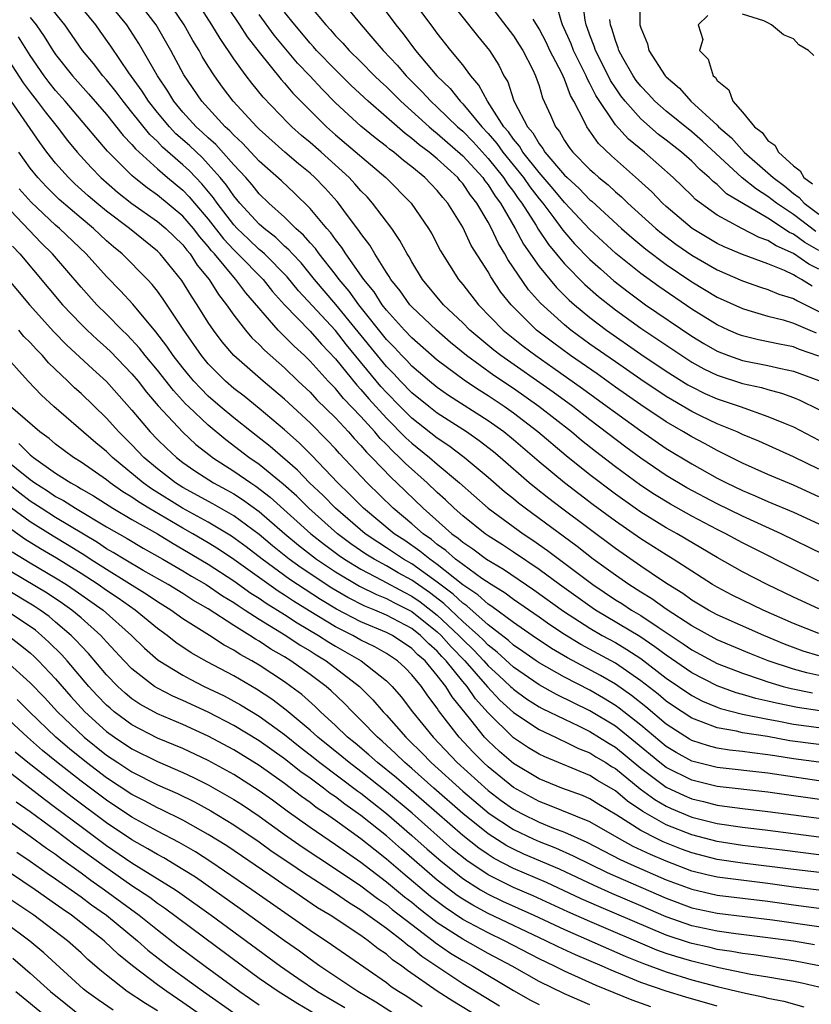
# Model space of a CAD drawing. Units: inches. Extents: x 2511000 to 2514000, y 1533000 to 1536000.
# Drawn here: x 2511288 to 2511350, y 1533900 to 1533977 of the extents above; entities that cross this region are included whole.
import ezdxf

# ---------------------------------------------------------------- set-up
doc = ezdxf.new("R2010")
doc.units = ezdxf.units.IN
doc.header["$MEASUREMENT"] = 0
doc.layers.add('LD25111533_2ft', color=62, linetype='Continuous')

msp = doc.modelspace()

# ---------------------------------------------------------------- linework, layer by layer
at = {"layer": 'LD25111533_2ft'}
for points, elevation in [([(2511315, 1533980.724), (2511317.732, 1533977), (2511318.314, 1533976.314), (2511319.288, 1533975), (2511320.978, 1533973), (2511322.013, 1533972.013), (2511322.806, 1533971), (2511323, 1533970.813), (2511324.499, 1533969), (2511325, 1533968.466), (2511325.683, 1533967.683), (2511326.154, 1533967), (2511327.768, 1533965), (2511328.271, 1533964.271), (2511329, 1533963.338), (2511329.288, 1533963), (2511330.173, 1533961.827), (2511330.869, 1533960.869), (2511331.798, 1533959.798), (2511333, 1533958.573), (2511333.822, 1533957.822), (2511334.888, 1533956.888), (2511336.008, 1533956.008), (2511337.381, 1533955), (2511341, 1533952.537), (2511341.956, 1533951.956), (2511343, 1533951.351), (2511343.906, 1533951), (2511345, 1533950.626), (2511347, 1533950.226), (2511348.019, 1533949.98), (2511349, 1533949.786), (2511351, 1533949.037)], 7136), ([(2511351, 1533925.859), (2511350.056, 1533926.056), (2511349, 1533926.348), (2511347.003, 1533927.003), (2511345.576, 1533927.576), (2511343, 1533928.662), (2511341, 1533929.748), (2511339, 1533931.062), (2511337.876, 1533931.876), (2511337, 1533932.4), (2511336.051, 1533933), (2511335, 1533933.733), (2511334.278, 1533934.278), (2511333.268, 1533935), (2511331.992, 1533935.992), (2511327.914, 1533939), (2511327.397, 1533939.397), (2511327, 1533939.732), (2511326.291, 1533940.291), (2511325, 1533941.422), (2511323.126, 1533943), (2511321.906, 1533943.906), (2511321, 1533944.501), (2511319, 1533946.083), (2511318.08, 1533947), (2511317, 1533948.106), (2511316.574, 1533948.574), (2511313.86, 1533951.86), (2511313, 1533952.973), (2511310.099, 1533956.099), (2511309.204, 1533957.205), (2511307.411, 1533959), (2511307.202, 1533959.202), (2511307, 1533959.358), (2511306.156, 1533960.156), (2511305.277, 1533961), (2511305, 1533961.299), (2511303.687, 1533963), (2511303.409, 1533963.409), (2511302.504, 1533964.504), (2511301.521, 1533965.521), (2511301, 1533966.007), (2511299.401, 1533967.401), (2511299, 1533967.831), (2511298.396, 1533968.396), (2511297, 1533970.158), (2511296.304, 1533971), (2511295.748, 1533971.747), (2511295, 1533972.675), (2511294.712, 1533973), (2511293.966, 1533973.966), (2511293.114, 1533975), (2511291.71, 1533977), (2511290.118, 1533979)], 7158), ([(2511351, 1533927.406), (2511349.775, 1533927.775), (2511348.31, 1533928.31), (2511346.672, 1533929), (2511343, 1533930.631), (2511342.322, 1533931), (2511341, 1533931.788), (2511340.299, 1533932.299), (2511339.154, 1533933), (2511338.695, 1533933.305), (2511337, 1533934.45), (2511335, 1533935.84), (2511330.766, 1533939), (2511329.766, 1533939.766), (2511328.65, 1533940.65), (2511328.235, 1533941), (2511325.943, 1533943), (2511325.427, 1533943.427), (2511324.302, 1533944.302), (2511323.288, 1533945), (2511321, 1533946.471), (2511320.327, 1533947), (2511319, 1533948.082), (2511318.104, 1533949), (2511317.575, 1533949.575), (2511317, 1533950.148), (2511316.294, 1533951), (2511313.035, 1533955.035), (2511311.347, 1533957), (2511310.289, 1533958.289), (2511309.607, 1533959), (2511309.331, 1533959.331), (2511309, 1533959.616), (2511308.297, 1533960.297), (2511307.384, 1533961), (2511307, 1533961.35), (2511305.477, 1533963), (2511305, 1533963.562), (2511304.418, 1533964.418), (2511303.935, 1533965), (2511303, 1533966.059), (2511302.542, 1533966.542), (2511301.516, 1533967.516), (2511300.454, 1533968.454), (2511299.944, 1533969), (2511299, 1533970.127), (2511298.302, 1533971), (2511297.802, 1533971.802), (2511296.759, 1533973.241), (2511295.337, 1533975.337), (2511294.507, 1533976.507), (2511294.151, 1533977), (2511292.525, 1533979)], 7156), ([(2511351, 1533929.142), (2511349, 1533929.935), (2511346.632, 1533931), (2511344.176, 1533932.176), (2511343, 1533932.789), (2511342.644, 1533933), (2511341, 1533934.045), (2511339.546, 1533935), (2511339, 1533935.332), (2511337, 1533936.604), (2511335, 1533937.981), (2511333.263, 1533939.263), (2511330.995, 1533940.995), (2511329, 1533942.659), (2511327, 1533944.373), (2511326.225, 1533945), (2511325, 1533945.881), (2511321.88, 1533947.88), (2511321, 1533948.495), (2511320.38, 1533949), (2511319, 1533950.181), (2511318.607, 1533950.607), (2511318.214, 1533951), (2511317.636, 1533951.636), (2511317, 1533952.271), (2511314.832, 1533955), (2511314.073, 1533956.073), (2511313.279, 1533957), (2511313, 1533957.378), (2511311.713, 1533959), (2511311.421, 1533959.422), (2511311, 1533959.875), (2511310.487, 1533960.487), (2511309.893, 1533961), (2511309, 1533961.889), (2511307.77, 1533963), (2511307, 1533963.736), (2511306.437, 1533964.436), (2511305.937, 1533965), (2511305, 1533966), (2511303.6, 1533967.6), (2511303, 1533968.125), (2511302.555, 1533968.555), (2511302.058, 1533969), (2511301, 1533970.156), (2511300.291, 1533971), (2511299.809, 1533971.809), (2511298.994, 1533973), (2511297.535, 1533975.535), (2511296.584, 1533977), (2511294.963, 1533979)], 7154), ([(2511351, 1533931.096), (2511349, 1533932.004), (2511346.924, 1533933), (2511345, 1533934.003), (2511343, 1533935.141), (2511339.862, 1533937), (2511339, 1533937.476), (2511337, 1533938.696), (2511336.56, 1533939), (2511335, 1533940.106), (2511333, 1533941.622), (2511331.123, 1533943.123), (2511328.903, 1533945), (2511327, 1533946.469), (2511326.256, 1533947), (2511325, 1533947.844), (2511324.284, 1533948.284), (2511323.213, 1533949), (2511321, 1533950.657), (2511319, 1533952.407), (2511318.435, 1533953), (2511317, 1533954.578), (2511316.673, 1533955), (2511316.028, 1533956.028), (2511315.221, 1533957), (2511313.816, 1533959), (2511313.506, 1533959.506), (2511313, 1533960.132), (2511312.645, 1533960.645), (2511312.316, 1533961), (2511311, 1533962.579), (2511309.783, 1533963.783), (2511308.747, 1533964.747), (2511307, 1533966.299), (2511305.697, 1533967.697), (2511305, 1533968.337), (2511304.689, 1533968.689), (2511304.333, 1533969), (2511302.49, 1533971), (2511301.084, 1533973.084), (2511300.051, 1533975), (2511298.9, 1533977), (2511297.388, 1533979)], 7152), ([(2511351, 1533933.275), (2511349.835, 1533933.835), (2511345, 1533936.282), (2511343.693, 1533937), (2511343, 1533937.34), (2511341, 1533938.39), (2511339.323, 1533939.323), (2511338.079, 1533940.079), (2511337, 1533940.789), (2511335, 1533942.261), (2511333.452, 1533943.452), (2511332.338, 1533944.338), (2511331.54, 1533945), (2511328.992, 1533947), (2511327, 1533948.407), (2511325.451, 1533949.451), (2511323.296, 1533951), (2511322.039, 1533952.039), (2511320.935, 1533953), (2511319, 1533954.833), (2511318.849, 1533955), (2511318.086, 1533956.086), (2511317.343, 1533957), (2511317.224, 1533957.224), (2511317, 1533957.546), (2511316.084, 1533959), (2511315.691, 1533959.691), (2511315, 1533960.593), (2511314.845, 1533960.845), (2511313.867, 1533962.133), (2511313.23, 1533963), (2511313.124, 1533963.123), (2511312.175, 1533964.175), (2511311.378, 1533965), (2511311, 1533965.34), (2511310.089, 1533966.089), (2511309.012, 1533967.012), (2511307, 1533968.807), (2511306.805, 1533969), (2511304.966, 1533971), (2511304.119, 1533972.119), (2511303.483, 1533973), (2511303, 1533973.749), (2511302.529, 1533974.529), (2511302.269, 1533975), (2511301.789, 1533975.788), (2511301.103, 1533977), (2511299.759, 1533979)], 7150), ([(2511351.366, 1533935.366), (2511348.039, 1533937), (2511345, 1533938.374), (2511343, 1533939.345), (2511340.613, 1533940.613), (2511339, 1533941.58), (2511337, 1533942.946), (2511335.815, 1533943.815), (2511333, 1533945.952), (2511331.658, 1533947), (2511330.122, 1533948.122), (2511326.009, 1533951), (2511325.44, 1533951.439), (2511324.337, 1533952.337), (2511323.569, 1533953), (2511323, 1533953.578), (2511321.502, 1533955), (2511319.832, 1533957), (2511319, 1533958.377), (2511318.783, 1533958.783), (2511318.633, 1533959), (2511318.065, 1533960.065), (2511317.419, 1533961), (2511315.914, 1533963), (2511315.477, 1533963.477), (2511315, 1533963.964), (2511314.522, 1533964.522), (2511314.081, 1533965), (2511311.866, 1533967), (2511311, 1533967.763), (2511310.322, 1533968.322), (2511309.563, 1533969), (2511309.276, 1533969.276), (2511307.314, 1533971.314), (2511306.414, 1533972.414), (2511305.973, 1533973), (2511305, 1533974.349), (2511303.925, 1533975.925), (2511303.285, 1533977), (2511302.014, 1533979)], 7148), ([(2511303.68, 1533979.68), (2511305.465, 1533977), (2511306.065, 1533976.065), (2511307, 1533974.858), (2511308.717, 1533972.717), (2511309, 1533972.412), (2511309.65, 1533971.65), (2511310.638, 1533970.638), (2511312.287, 1533969), (2511313, 1533968.371), (2511316.951, 1533965), (2511318.943, 1533963), (2511320.323, 1533961), (2511320.573, 1533960.573), (2511321.253, 1533959.253), (2511322.662, 1533957), (2511323, 1533956.599), (2511324.24, 1533955), (2511326.179, 1533953), (2511327.746, 1533951.746), (2511328.736, 1533951), (2511330.074, 1533950.074), (2511332.417, 1533948.417), (2511334.368, 1533947), (2511335, 1533946.521), (2511337, 1533945.084), (2511339, 1533943.713), (2511341, 1533942.488), (2511343, 1533941.377), (2511343.749, 1533941), (2511345, 1533940.405), (2511345.992, 1533939.992), (2511347, 1533939.543), (2511349, 1533938.689), (2511351, 1533937.768)], 7146), ([(2511313.387, 1533979), (2511315.008, 1533977), (2511315.947, 1533975.947), (2511316.735, 1533975), (2511317.838, 1533973.838), (2511318.548, 1533973), (2511319.775, 1533971.775), (2511320.492, 1533971), (2511321, 1533970.541), (2511322.594, 1533969), (2511323, 1533968.646), (2511323.81, 1533967.809), (2511325, 1533966.509), (2511326.219, 1533965), (2511326.519, 1533964.519), (2511327, 1533963.897), (2511327.367, 1533963.367), (2511327.653, 1533963), (2511328.768, 1533961.232), (2511328.938, 1533960.938), (2511329.733, 1533959.733), (2511331, 1533958.228), (2511332.603, 1533956.603), (2511333.663, 1533955.663), (2511335, 1533954.594), (2511337, 1533953.162), (2511340.214, 1533951), (2511341, 1533950.496), (2511341.959, 1533949.959), (2511343, 1533949.462), (2511345, 1533948.824), (2511346.489, 1533948.489), (2511347, 1533948.33), (2511348.051, 1533948.051), (2511349, 1533947.701), (2511349.493, 1533947.492), (2511351, 1533946.755)], 7138), ([(2511351, 1533950.973), (2511349.486, 1533951.486), (2511349, 1533951.691), (2511347.899, 1533951.899), (2511346.246, 1533952.247), (2511345, 1533952.55), (2511344.672, 1533952.672), (2511343.9, 1533953), (2511343, 1533953.415), (2511341, 1533954.668), (2511338.425, 1533956.425), (2511337, 1533957.458), (2511335.038, 1533959.038), (2511333, 1533960.912), (2511331, 1533963.054), (2511330.12, 1533964.12), (2511329, 1533965.402), (2511327.737, 1533967), (2511327.472, 1533967.472), (2511327, 1533968.011), (2511326.596, 1533968.596), (2511326.244, 1533969), (2511324.939, 1533971), (2511324.28, 1533972.28), (2511323.63, 1533973), (2511323, 1533973.872), (2511322.079, 1533975), (2511321, 1533976.358), (2511320.734, 1533976.735), (2511320.515, 1533977), (2511319, 1533979.062)], 7134), ([(2511321.917, 1533979), (2511324.154, 1533976.154), (2511325.113, 1533975), (2511325.828, 1533973.828), (2511326.245, 1533973), (2511326.535, 1533972.535), (2511327, 1533971.106), (2511327.068, 1533970.932), (2511328.092, 1533969), (2511328.517, 1533968.517), (2511329, 1533967.654), (2511329.296, 1533967.296), (2511329.463, 1533967), (2511331, 1533965.204), (2511331.203, 1533965), (2511332.153, 1533964.153), (2511333, 1533963.248), (2511333.138, 1533963.138), (2511335.477, 1533961), (2511336.294, 1533960.294), (2511337.385, 1533959.385), (2511339, 1533958.171), (2511341, 1533956.812), (2511343, 1533955.608), (2511345, 1533954.697), (2511345.417, 1533954.582), (2511347, 1533954.099), (2511348.188, 1533953.812), (2511349, 1533953.568), (2511350.281, 1533953), (2511350.786, 1533952.787)], 7132), ([(2511324.818, 1533979), (2511327, 1533976.147), (2511327.451, 1533975.451), (2511327.722, 1533975), (2511328.48, 1533973.52), (2511328.73, 1533973), (2511329, 1533972.219), (2511329.281, 1533971.281), (2511329.905, 1533969.905), (2511330.292, 1533969), (2511330.613, 1533968.613), (2511331, 1533967.926), (2511331.374, 1533967.374), (2511331.661, 1533967), (2511333, 1533965.648), (2511333.337, 1533965.337), (2511333.713, 1533965), (2511334.427, 1533964.427), (2511335, 1533963.887), (2511335.479, 1533963.479), (2511335.976, 1533963), (2511338.186, 1533961), (2511338.627, 1533960.627), (2511339.765, 1533959.765), (2511341, 1533958.893), (2511343, 1533957.736), (2511345, 1533956.886), (2511346.398, 1533956.398), (2511347, 1533956.213), (2511347.843, 1533955.843), (2511349, 1533955.501), (2511349.307, 1533955.307), (2511351, 1533954.481)], 7130), ([(2511351, 1533957.81), (2511350.203, 1533958.203), (2511349, 1533959.03), (2511347.63, 1533959.629), (2511347, 1533960.063), (2511346.301, 1533960.301), (2511344.943, 1533961), (2511343, 1533962.039), (2511341.29, 1533963.29), (2511341, 1533963.591), (2511339.552, 1533965), (2511337.284, 1533967), (2511336.024, 1533968.024), (2511335, 1533969.154), (2511333.459, 1533971.459), (2511333, 1533972.406), (2511332.781, 1533972.781), (2511332.702, 1533973), (2511332.42, 1533973.58), (2511331.7, 1533975), (2511331.517, 1533975.517), (2511330.851, 1533977), (2511330.756, 1533977.244), (2511330.267, 1533979)], 7126), ([(2511351, 1533959.266), (2511349.89, 1533959.89), (2511349, 1533960.552), (2511348.688, 1533960.688), (2511347, 1533961.809), (2511343.736, 1533963.736), (2511343, 1533964.45), (2511342.688, 1533964.688), (2511342.386, 1533965), (2511341.634, 1533965.634), (2511341, 1533966.286), (2511340.204, 1533967), (2511339, 1533967.951), (2511338.401, 1533968.401), (2511337, 1533969.609), (2511335.759, 1533971), (2511335.43, 1533971.43), (2511335, 1533972.051), (2511334.626, 1533972.626), (2511333.974, 1533973.974), (2511333.437, 1533975), (2511333.341, 1533975.341), (2511333, 1533976.199), (2511332.791, 1533976.791), (2511332.699, 1533977), (2511332.615, 1533977.385), (2511332.419, 1533979)], 7124), ([(2511336.918, 1533979), (2511336.928, 1533977.072), (2511336.933, 1533977), (2511337, 1533976.765), (2511337.515, 1533975.515), (2511337.641, 1533975), (2511338.92, 1533973), (2511339, 1533972.913), (2511340.038, 1533972.038), (2511340.945, 1533971), (2511343, 1533969.131), (2511343.121, 1533969), (2511344.122, 1533968.122), (2511345.127, 1533967), (2511347, 1533965.369), (2511347.397, 1533965), (2511348.318, 1533964.318), (2511349, 1533963.761), (2511349.438, 1533963.438), (2511349.835, 1533963), (2511351, 1533962.115)], 7120), ([(2511311, 1533978.478), (2511312.239, 1533977), (2511312.612, 1533976.612), (2511313, 1533976.159), (2511313.573, 1533975.573), (2511314.074, 1533975), (2511315, 1533974.091), (2511316.074, 1533973), (2511316.544, 1533972.544), (2511317, 1533972.13), (2511318.123, 1533971), (2511320.353, 1533969), (2511320.698, 1533968.698), (2511321, 1533968.475), (2511323, 1533966.723), (2511324.581, 1533965), (2511324.747, 1533964.747), (2511325, 1533964.438), (2511325.552, 1533963.552), (2511325.98, 1533963), (2511327.135, 1533961), (2511327.778, 1533959.778), (2511329, 1533958.013), (2511330.371, 1533956.371), (2511331.375, 1533955.375), (2511331.8, 1533955), (2511333, 1533954), (2511334.3, 1533953), (2511337, 1533951.126), (2511339, 1533949.787), (2511340.71, 1533948.71), (2511341, 1533948.544), (2511342.036, 1533948.036), (2511343, 1533947.607), (2511344.819, 1533947), (2511347, 1533946.229), (2511348.344, 1533945.657), (2511349, 1533945.395), (2511351, 1533944.353)], 7140), ([(2511289, 1533977.594), (2511289.478, 1533977), (2511290.103, 1533976.103), (2511290.777, 1533975), (2511291, 1533974.677), (2511292.323, 1533973), (2511293.589, 1533971.59), (2511295, 1533969.958), (2511296.319, 1533968.319), (2511297, 1533967.608), (2511297.27, 1533967.27), (2511297.558, 1533967), (2511299, 1533965.682), (2511299.791, 1533965), (2511301, 1533964.009), (2511301.501, 1533963.501), (2511301.912, 1533963), (2511303, 1533961.738), (2511304.19, 1533960.19), (2511305, 1533959.314), (2511305.33, 1533959), (2511307.306, 1533957), (2511308.052, 1533956.052), (2511309.001, 1533955.001), (2511311, 1533952.932), (2511311.901, 1533951.901), (2511313, 1533950.745), (2511314.681, 1533948.681), (2511315, 1533948.351), (2511315.613, 1533947.613), (2511317, 1533946.082), (2511318.534, 1533944.534), (2511319, 1533944.112), (2511320.385, 1533943), (2511321, 1533942.459), (2511322.748, 1533941), (2511325.003, 1533939), (2511327.755, 1533937), (2511328.502, 1533936.502), (2511329.674, 1533935.674), (2511333.223, 1533933), (2511335, 1533931.813), (2511335.502, 1533931.502), (2511336.267, 1533931), (2511337, 1533930.565), (2511338.353, 1533929.647), (2511340.337, 1533928.337), (2511341, 1533927.868), (2511343, 1533926.805), (2511345, 1533926.023), (2511346.46, 1533925.541), (2511347, 1533925.347), (2511348.182, 1533925), (2511348.831, 1533924.832), (2511350.502, 1533924.502)], 7160), ([(2511351, 1533939.909), (2511349, 1533940.808), (2511347, 1533941.667), (2511345, 1533942.559), (2511343.371, 1533943.371), (2511343, 1533943.536), (2511342.058, 1533944.059), (2511341, 1533944.607), (2511340.359, 1533945), (2511339, 1533945.794), (2511337, 1533947.134), (2511335, 1533948.532), (2511333.56, 1533949.56), (2511331.484, 1533951), (2511330.051, 1533952.051), (2511328.812, 1533953), (2511326.799, 1533955), (2511325.997, 1533955.998), (2511325.2, 1533957.2), (2511325, 1533957.579), (2511323.674, 1533959.674), (2511323, 1533961.108), (2511321.826, 1533963), (2511321.433, 1533963.433), (2511321, 1533963.985), (2511320.498, 1533964.497), (2511320.032, 1533965), (2511319, 1533965.841), (2511318.34, 1533966.34), (2511317.577, 1533967), (2511317.241, 1533967.241), (2511317, 1533967.452), (2511316.124, 1533968.124), (2511315, 1533969.047), (2511313, 1533970.884), (2511311.947, 1533971.947), (2511310.98, 1533973), (2511310.003, 1533974.003), (2511308.188, 1533976.188), (2511307, 1533977.829)], 7144), ([(2511351, 1533942.067), (2511349, 1533943.033), (2511346.275, 1533944.275), (2511345, 1533944.808), (2511344.585, 1533945), (2511343, 1533945.651), (2511341.747, 1533946.253), (2511341, 1533946.616), (2511339.491, 1533947.491), (2511339, 1533947.796), (2511337, 1533949.129), (2511335, 1533950.502), (2511333, 1533951.913), (2511331.509, 1533953), (2511331, 1533953.42), (2511329.124, 1533955.124), (2511328.182, 1533956.182), (2511326.553, 1533958.553), (2511326.318, 1533959), (2511325.817, 1533959.817), (2511325.261, 1533961), (2511325, 1533961.49), (2511324.12, 1533963), (2511323.616, 1533963.617), (2511323, 1533964.547), (2511322.784, 1533964.784), (2511322.616, 1533965), (2511321, 1533966.47), (2511320.362, 1533967), (2511319.578, 1533967.578), (2511319, 1533968.084), (2511318.466, 1533968.466), (2511317, 1533969.756), (2511315.556, 1533971), (2511314.239, 1533972.239), (2511313, 1533973.469), (2511311.513, 1533975), (2511311.276, 1533975.276), (2511311, 1533975.563), (2511309.793, 1533977), (2511309, 1533978.002)], 7142), ([(2511350.473, 1533956.473), (2511349.643, 1533957), (2511349.212, 1533957.212), (2511349, 1533957.359), (2511348.308, 1533957.692), (2511347, 1533958.215), (2511345, 1533958.95), (2511343.552, 1533959.552), (2511343, 1533959.819), (2511341.037, 1533961), (2511339, 1533962.736), (2511338.71, 1533963), (2511337.873, 1533963.873), (2511336.831, 1533964.831), (2511334.703, 1533966.703), (2511333.679, 1533967.679), (2511332.75, 1533969), (2511332.554, 1533969.446), (2511331.732, 1533971), (2511331.462, 1533971.462), (2511331, 1533972.748), (2511330.796, 1533973.204), (2511329.857, 1533975), (2511329.586, 1533975.586), (2511329, 1533976.706), (2511328.545, 1533977.454)], 7128), ([(2511350.762, 1533960.762), (2511349, 1533962.092), (2511347.674, 1533963), (2511347, 1533963.527), (2511346.085, 1533964.085), (2511344.982, 1533964.982), (2511342.891, 1533966.891), (2511341.86, 1533967.86), (2511341, 1533968.595), (2511339, 1533970.214), (2511338.1, 1533971), (2511337.58, 1533971.58), (2511337, 1533972.179), (2511336.644, 1533972.644), (2511336.397, 1533973), (2511335.586, 1533974.414), (2511335.267, 1533975), (2511335.211, 1533975.211), (2511335, 1533975.767), (2511334.729, 1533976.729), (2511334.621, 1533977), (2511334.573, 1533977.427)], 7122), ([(2511342.266, 1533977.734), (2511341.519, 1533977), (2511341.865, 1533975.865), (2511341.621, 1533975), (2511342.308, 1533974.308), (2511342.682, 1533973), (2511342.86, 1533972.86), (2511343, 1533972.645), (2511343.908, 1533971.908), (2511344.235, 1533971), (2511345, 1533970.148), (2511345.95, 1533969), (2511346.536, 1533968.537), (2511347, 1533967.909), (2511347.544, 1533967.544), (2511347.815, 1533967), (2511349, 1533965.921), (2511349.539, 1533965.539), (2511349.818, 1533965), (2511350.497, 1533964.497)], 7118), ([(2511350.609, 1533974.609), (2511350.192, 1533975), (2511349.426, 1533975.426), (2511349, 1533975.907), (2511348.216, 1533976.216), (2511347.283, 1533977), (2511347, 1533977.167), (2511346.678, 1533977.323), (2511345, 1533977.862)], 7118), ([(2511351.08, 1533923.08), (2511349.328, 1533923.328), (2511347.67, 1533923.67), (2511347, 1533923.843), (2511346.052, 1533924.052), (2511345, 1533924.365), (2511344.496, 1533924.496), (2511343, 1533925.038), (2511341, 1533926.062), (2511339, 1533927.44), (2511338.115, 1533928.115), (2511336.92, 1533928.92), (2511333.445, 1533931), (2511333.177, 1533931.177), (2511330.616, 1533933), (2511329, 1533934.195), (2511327, 1533935.55), (2511326.124, 1533936.124), (2511325, 1533936.831), (2511324.757, 1533937), (2511323, 1533938.403), (2511322.327, 1533939), (2511321.656, 1533939.656), (2511321, 1533940.239), (2511320.201, 1533941), (2511318.509, 1533942.509), (2511318.04, 1533943), (2511317.494, 1533943.494), (2511317, 1533944.009), (2511316.498, 1533944.499), (2511316.082, 1533945), (2511315, 1533946.206), (2511313.641, 1533947.641), (2511313, 1533948.413), (2511312.702, 1533948.702), (2511312.425, 1533949), (2511311, 1533950.576), (2511310.566, 1533951), (2511309.749, 1533951.748), (2511309, 1533952.518), (2511308.742, 1533952.742), (2511308.498, 1533953), (2511305.941, 1533955.941), (2511305.159, 1533957), (2511305, 1533957.162), (2511303.485, 1533959), (2511303.252, 1533959.252), (2511303, 1533959.583), (2511302.33, 1533960.33), (2511301.832, 1533961), (2511301, 1533961.962), (2511299, 1533963.619), (2511298.186, 1533964.185), (2511297.172, 1533965), (2511297, 1533965.155), (2511295.076, 1533967.076), (2511294.146, 1533968.146), (2511293.454, 1533969), (2511291.759, 1533971), (2511291, 1533971.854), (2511290.486, 1533972.486), (2511290.099, 1533973), (2511289, 1533974.598), (2511288.067, 1533976.068)], 7162), ([(2511287, 1533974.68), (2511288.458, 1533972.458), (2511289, 1533971.716), (2511289.558, 1533971), (2511290.17, 1533970.17), (2511291.105, 1533969), (2511291.927, 1533967.927), (2511292.685, 1533967), (2511293.786, 1533965.786), (2511294.56, 1533965), (2511295.865, 1533963.865), (2511297, 1533962.976), (2511299, 1533961.56), (2511299.672, 1533961), (2511301, 1533959.71), (2511301.303, 1533959.303), (2511301.575, 1533959), (2511302.127, 1533958.127), (2511303.056, 1533957), (2511303.801, 1533955.801), (2511304.439, 1533955), (2511305, 1533954.185), (2511305.915, 1533953), (2511306.413, 1533952.413), (2511307, 1533951.865), (2511307.419, 1533951.419), (2511309, 1533950.041), (2511310.065, 1533949), (2511311, 1533948.117), (2511311.539, 1533947.539), (2511313, 1533946.103), (2511314.024, 1533945), (2511314.476, 1533944.476), (2511315, 1533943.937), (2511315.425, 1533943.425), (2511315.86, 1533943), (2511317.389, 1533941.389), (2511317.815, 1533941), (2511319.898, 1533939), (2511322.156, 1533937), (2511322.648, 1533936.648), (2511323, 1533936.335), (2511323.802, 1533935.802), (2511324.877, 1533935), (2511326.205, 1533934.205), (2511328.589, 1533932.589), (2511330.917, 1533930.917), (2511333, 1533929.566), (2511333.975, 1533929), (2511335, 1533928.436), (2511335.903, 1533927.903), (2511337, 1533927.179), (2511339, 1533925.654), (2511341, 1533924.276), (2511341.843, 1533923.843), (2511343, 1533923.354), (2511343.26, 1533923.26), (2511345, 1533922.819), (2511347, 1533922.415), (2511347.71, 1533922.29), (2511349, 1533922.032), (2511351, 1533921.77)], 7164), ([(2511351, 1533920.422), (2511348.724, 1533920.724), (2511346.956, 1533921.044), (2511345, 1533921.351), (2511344.536, 1533921.464), (2511343, 1533921.726), (2511341.779, 1533922.221), (2511341, 1533922.495), (2511339.498, 1533923.498), (2511339, 1533923.846), (2511338.374, 1533924.374), (2511337, 1533925.442), (2511335, 1533926.815), (2511332.291, 1533928.291), (2511331, 1533929.078), (2511329.844, 1533929.844), (2511329, 1533930.444), (2511327, 1533931.823), (2511326.33, 1533932.33), (2511325.242, 1533933), (2511324.509, 1533933.491), (2511323, 1533934.569), (2511322.439, 1533935), (2511321.678, 1533935.678), (2511321, 1533936.161), (2511320.544, 1533936.544), (2511319.885, 1533937), (2511319, 1533937.784), (2511317.521, 1533939), (2511315.48, 1533941), (2511313.311, 1533943.311), (2511313, 1533943.671), (2511312.357, 1533944.357), (2511311, 1533945.716), (2511309, 1533947.574), (2511307.312, 1533949), (2511305.003, 1533951.003), (2511304.085, 1533952.085), (2511303.4, 1533953), (2511303, 1533953.597), (2511302.126, 1533955), (2511301.671, 1533955.671), (2511300.918, 1533956.918), (2511299.215, 1533959), (2511299, 1533959.209), (2511296.799, 1533961), (2511295, 1533962.37), (2511294.236, 1533963), (2511293.567, 1533963.567), (2511292.516, 1533964.517), (2511292.014, 1533965), (2511291, 1533966.148), (2511290.318, 1533967), (2511289.755, 1533967.755), (2511287, 1533971.748)], 7166), ([(2511351, 1533919.035), (2511349, 1533919.304), (2511347.53, 1533919.53), (2511347, 1533919.626), (2511345.761, 1533919.76), (2511345, 1533919.88), (2511343.986, 1533919.985), (2511343, 1533920.147), (2511342.322, 1533920.322), (2511341, 1533920.753), (2511340.841, 1533920.841), (2511339, 1533922.032), (2511337.388, 1533923.388), (2511336.272, 1533924.272), (2511335, 1533925.163), (2511333.842, 1533925.842), (2511331.23, 1533927.23), (2511329.975, 1533927.975), (2511328.448, 1533929), (2511327, 1533930.007), (2511325.287, 1533931.286), (2511325, 1533931.463), (2511324.2, 1533932.2), (2511323, 1533932.987), (2511321, 1533934.58), (2511320.403, 1533935), (2511319.641, 1533935.641), (2511318.454, 1533936.454), (2511317.62, 1533937), (2511315.188, 1533939), (2511314.112, 1533940.112), (2511313.178, 1533941), (2511311.141, 1533943.141), (2511310.148, 1533944.148), (2511309, 1533945.169), (2511307, 1533946.837), (2511305.807, 1533947.807), (2511305, 1533948.429), (2511304.35, 1533949), (2511303, 1533950.369), (2511302.475, 1533951), (2511301.077, 1533953), (2511299.452, 1533955.452), (2511299, 1533956.073), (2511298.59, 1533956.59), (2511298.209, 1533957), (2511296.226, 1533959), (2511295.554, 1533959.554), (2511295, 1533960.041), (2511293.971, 1533961), (2511293, 1533961.798), (2511291.284, 1533963.285), (2511290.28, 1533964.28), (2511289.597, 1533965), (2511289, 1533965.752), (2511288.1, 1533967)], 7168), ([(2511351, 1533917.58), (2511347, 1533918.171), (2511343, 1533918.61), (2511341, 1533919.12), (2511339.791, 1533919.791), (2511339, 1533920.273), (2511337, 1533921.946), (2511335.297, 1533923.297), (2511335, 1533923.505), (2511334.078, 1533924.078), (2511333, 1533924.693), (2511331, 1533925.71), (2511329, 1533926.844), (2511328.774, 1533927), (2511327.739, 1533927.739), (2511327, 1533928.235), (2511326.602, 1533928.602), (2511325, 1533929.826), (2511323.322, 1533931.322), (2511323, 1533931.534), (2511322.256, 1533932.256), (2511321, 1533933.19), (2511319, 1533934.626), (2511318.346, 1533935), (2511317, 1533935.9), (2511316.323, 1533936.323), (2511315.326, 1533937), (2511312.989, 1533939), (2511312.018, 1533940.018), (2511310.965, 1533941), (2511310.009, 1533942.009), (2511307.869, 1533943.869), (2511306.386, 1533945), (2511305, 1533946.102), (2511303.94, 1533947), (2511303, 1533947.827), (2511302.406, 1533948.406), (2511301.859, 1533949), (2511301.468, 1533949.468), (2511301, 1533950.034), (2511300.242, 1533951), (2511299.747, 1533951.747), (2511298.875, 1533952.875), (2511297.054, 1533955.054), (2511296.103, 1533956.103), (2511295, 1533957.215), (2511293.387, 1533959), (2511291.306, 1533961), (2511291, 1533961.263), (2511289.072, 1533963.072), (2511288.123, 1533964.123)], 7170), ([(2511351.973, 1533915.972), (2511347, 1533916.674), (2511343, 1533917.116), (2511341, 1533917.615), (2511339, 1533918.619), (2511338.497, 1533919), (2511336.584, 1533920.584), (2511335, 1533921.859), (2511333, 1533923.086), (2511330.369, 1533924.369), (2511329, 1533925.123), (2511327, 1533926.501), (2511325.7, 1533927.7), (2511325, 1533928.226), (2511324.625, 1533928.625), (2511324.232, 1533929), (2511323, 1533930.107), (2511321.518, 1533931.518), (2511320.376, 1533932.376), (2511319, 1533933.338), (2511317.932, 1533933.932), (2511317, 1533934.473), (2511316.031, 1533935), (2511315.396, 1533935.396), (2511314.209, 1533936.209), (2511313.15, 1533937), (2511310.908, 1533939), (2511309.954, 1533939.954), (2511308.897, 1533940.897), (2511307, 1533942.449), (2511306.194, 1533943), (2511304.369, 1533944.369), (2511303, 1533945.526), (2511301.441, 1533947), (2511301.218, 1533947.218), (2511300.254, 1533948.254), (2511299, 1533949.854), (2511298.045, 1533951), (2511297.595, 1533951.595), (2511296.627, 1533952.627), (2511296.238, 1533953), (2511295, 1533954.259), (2511294.246, 1533955), (2511293, 1533956.385), (2511290.761, 1533959), (2511289.871, 1533959.871), (2511287, 1533962.889)], 7172), ([(2511287.601, 1533959.601), (2511288.186, 1533959), (2511291.54, 1533955), (2511293, 1533953.472), (2511293.48, 1533953), (2511294.267, 1533952.267), (2511295, 1533951.619), (2511295.316, 1533951.316), (2511297, 1533949.576), (2511297.481, 1533949), (2511298.14, 1533948.14), (2511299.059, 1533947.059), (2511300.988, 1533944.988), (2511302.024, 1533944.024), (2511303.139, 1533943.139), (2511303.328, 1533943), (2511305, 1533941.918), (2511306.33, 1533941), (2511306.741, 1533940.741), (2511307.874, 1533939.874), (2511311.066, 1533937), (2511312.141, 1533936.141), (2511313.287, 1533935.287), (2511313.705, 1533935), (2511315, 1533934.202), (2511316.64, 1533933.36), (2511318.398, 1533932.398), (2511319, 1533932.102), (2511319.653, 1533931.653), (2511320.504, 1533931), (2511321, 1533930.606), (2511322.699, 1533929), (2511323, 1533928.677), (2511323.858, 1533927.858), (2511324.665, 1533927), (2511325, 1533926.618), (2511325.851, 1533925.851), (2511326.762, 1533925), (2511326.876, 1533924.877), (2511327, 1533924.765), (2511328.021, 1533924.022), (2511329, 1533923.4), (2511329.258, 1533923.258), (2511331, 1533922.408), (2511332.102, 1533921.898), (2511333, 1533921.459), (2511334.505, 1533920.505), (2511335, 1533920.211), (2511337, 1533918.563), (2511339, 1533917.072), (2511340.407, 1533916.407), (2511341, 1533916.156), (2511341.933, 1533915.933), (2511343, 1533915.654), (2511343.588, 1533915.588), (2511345, 1533915.383), (2511347, 1533915.158), (2511349, 1533914.902), (2511351, 1533914.625)], 7174), ([(2511286.222, 1533958.222), (2511288.936, 1533955), (2511290.864, 1533952.864), (2511291.864, 1533951.864), (2511293.93, 1533949.93), (2511295, 1533948.971), (2511297, 1533946.726), (2511298.435, 1533945), (2511299, 1533944.413), (2511299.714, 1533943.714), (2511300.488, 1533943), (2511301, 1533942.605), (2511301.938, 1533941.938), (2511303.402, 1533941), (2511304.443, 1533940.443), (2511305, 1533940.124), (2511305.689, 1533939.689), (2511307, 1533938.735), (2511309.009, 1533937), (2511310.095, 1533936.095), (2511311.51, 1533935), (2511313, 1533933.991), (2511314.876, 1533932.876), (2511316.212, 1533932.212), (2511317, 1533931.898), (2511317.582, 1533931.582), (2511319, 1533930.873), (2511321, 1533929.286), (2511321.303, 1533929), (2511322.096, 1533928.096), (2511323.176, 1533927), (2511324.957, 1533924.957), (2511325.918, 1533923.918), (2511327, 1533922.939), (2511329, 1533921.595), (2511330.297, 1533921), (2511330.768, 1533920.768), (2511331, 1533920.674), (2511332.115, 1533920.115), (2511333, 1533919.772), (2511333.468, 1533919.468), (2511334.253, 1533919), (2511334.703, 1533918.703), (2511335, 1533918.531), (2511336.953, 1533916.952), (2511338.102, 1533916.102), (2511339, 1533915.587), (2511339.399, 1533915.399), (2511341, 1533914.726), (2511343, 1533914.214), (2511345, 1533913.923), (2511347, 1533913.692), (2511351, 1533913.168)], 7176), ([(2511351, 1533911.757), (2511348.125, 1533912.125), (2511345, 1533912.499), (2511343, 1533912.793), (2511341, 1533913.312), (2511339, 1533914.121), (2511337.16, 1533915.16), (2511335.962, 1533915.962), (2511335, 1533916.776), (2511333.597, 1533917.597), (2511333, 1533917.992), (2511329.451, 1533919.45), (2511329, 1533919.672), (2511328.179, 1533920.178), (2511327, 1533920.96), (2511325, 1533922.909), (2511324.009, 1533924.009), (2511323.342, 1533925), (2511323, 1533925.393), (2511321.7, 1533927), (2511321.353, 1533927.353), (2511321, 1533927.755), (2511320.333, 1533928.333), (2511319.687, 1533929), (2511319, 1533929.544), (2511317, 1533930.608), (2511316.09, 1533931), (2511315.311, 1533931.311), (2511313.978, 1533931.978), (2511312.714, 1533932.714), (2511310.311, 1533934.311), (2511309.367, 1533935), (2511308.052, 1533936.052), (2511307, 1533936.927), (2511305, 1533938.41), (2511303.353, 1533939.353), (2511301, 1533940.642), (2511300.431, 1533941), (2511299, 1533942.107), (2511297.94, 1533943), (2511297, 1533943.977), (2511295.974, 1533945), (2511295, 1533946.098), (2511293, 1533948.013), (2511292.475, 1533948.475), (2511291.964, 1533949), (2511290.44, 1533950.44), (2511289.97, 1533951), (2511289.481, 1533951.481), (2511289, 1533952.026), (2511288.508, 1533952.508), (2511288.115, 1533953)], 7178), ([(2511351.723, 1533910.277), (2511349, 1533910.601), (2511345, 1533911.11), (2511343, 1533911.397), (2511341, 1533911.901), (2511340.2, 1533912.2), (2511338.77, 1533912.77), (2511338.299, 1533913), (2511337, 1533913.678), (2511335.126, 1533914.874), (2511333.708, 1533915.708), (2511333, 1533916.145), (2511332.405, 1533916.405), (2511330.786, 1533917), (2511329, 1533917.737), (2511327, 1533918.94), (2511325.89, 1533919.89), (2511325, 1533920.713), (2511324.725, 1533921), (2511323.646, 1533922.354), (2511322.168, 1533924.168), (2511321.666, 1533925), (2511321, 1533925.854), (2511320.036, 1533927), (2511319.48, 1533927.48), (2511319, 1533927.977), (2511317.468, 1533929), (2511317, 1533929.246), (2511315, 1533930.083), (2511313.08, 1533931.08), (2511311.828, 1533931.828), (2511310.603, 1533932.604), (2511309.408, 1533933.408), (2511307.225, 1533935), (2511305.973, 1533935.973), (2511304.819, 1533936.819), (2511303, 1533937.912), (2511300.981, 1533939), (2511298.532, 1533940.532), (2511297.882, 1533941), (2511295.46, 1533943), (2511295, 1533943.459), (2511294.148, 1533944.148), (2511290.847, 1533947), (2511289.882, 1533947.882), (2511288.83, 1533949), (2511287, 1533951.04)], 7180), ([(2511353, 1533908.734), (2511349, 1533909.214), (2511347, 1533909.487), (2511343, 1533909.992), (2511342.179, 1533910.179), (2511341, 1533910.481), (2511339, 1533911.243), (2511337.767, 1533911.767), (2511336.412, 1533912.412), (2511335.333, 1533913), (2511333, 1533914.334), (2511329.695, 1533915.695), (2511329, 1533915.95), (2511327, 1533917.052), (2511325, 1533918.66), (2511324.624, 1533919), (2511323.817, 1533919.817), (2511322.713, 1533921), (2511321.107, 1533923.107), (2511321, 1533923.284), (2511320.257, 1533924.257), (2511319.748, 1533925), (2511319, 1533925.909), (2511318.463, 1533926.463), (2511317.885, 1533927), (2511317, 1533927.594), (2511316.104, 1533928.104), (2511315, 1533928.634), (2511314.353, 1533929), (2511313, 1533929.684), (2511310.938, 1533930.938), (2511309.701, 1533931.701), (2511309, 1533932.172), (2511308.486, 1533932.486), (2511305, 1533934.978), (2511303.792, 1533935.792), (2511303, 1533936.281), (2511301.777, 1533937), (2511301, 1533937.43), (2511298.317, 1533939), (2511297.503, 1533939.503), (2511297, 1533939.866), (2511296.292, 1533940.292), (2511295.284, 1533941), (2511295, 1533941.229), (2511293, 1533942.621), (2511292.394, 1533943), (2511291, 1533944.03), (2511290.487, 1533944.487), (2511289.759, 1533945), (2511287.439, 1533947)], 7182), ([(2511288.098, 1533944.098), (2511289, 1533943.21), (2511289.262, 1533943), (2511291, 1533941.763), (2511292.182, 1533941), (2511292.716, 1533940.716), (2511293, 1533940.534), (2511293.971, 1533939.971), (2511295.5, 1533939), (2511297, 1533938.121), (2511299, 1533936.985), (2511300.225, 1533936.225), (2511301, 1533935.798), (2511303, 1533934.609), (2511305, 1533933.298), (2511306.337, 1533932.337), (2511307, 1533931.931), (2511307.546, 1533931.546), (2511309, 1533930.645), (2511309.988, 1533929.988), (2511311.671, 1533929), (2511312.472, 1533928.472), (2511313, 1533928.157), (2511315.028, 1533927), (2511317, 1533925.445), (2511317.455, 1533925), (2511318.17, 1533924.17), (2511319.064, 1533923), (2511320.668, 1533921), (2511322.563, 1533919), (2511325, 1533916.805), (2511326.033, 1533916.033), (2511327, 1533915.339), (2511327.62, 1533915), (2511329, 1533914.319), (2511330.138, 1533913.862), (2511331, 1533913.537), (2511332.754, 1533912.754), (2511335.388, 1533911.388), (2511336.233, 1533911), (2511339, 1533909.799), (2511341, 1533909.04), (2511343, 1533908.579), (2511347, 1533908.099), (2511349, 1533907.821), (2511353, 1533907.304)], 7184), ([(2511286.855, 1533943), (2511289, 1533941.269), (2511289.367, 1533941), (2511290.36, 1533940.36), (2511291, 1533939.928), (2511291.606, 1533939.605), (2511292.553, 1533939), (2511295, 1533937.537), (2511296.619, 1533936.619), (2511297.873, 1533935.873), (2511299.437, 1533935), (2511301, 1533934.093), (2511301.674, 1533933.674), (2511302.837, 1533933), (2511304.12, 1533932.12), (2511305, 1533931.594), (2511305.345, 1533931.345), (2511305.908, 1533931), (2511307, 1533930.29), (2511309.101, 1533929), (2511310.232, 1533928.232), (2511311, 1533927.78), (2511311.47, 1533927.47), (2511312.258, 1533927), (2511314.895, 1533925), (2511315.947, 1533923.947), (2511316.754, 1533923), (2511317, 1533922.743), (2511318.533, 1533921), (2511318.776, 1533920.776), (2511319.781, 1533919.781), (2511320.525, 1533919), (2511323, 1533916.756), (2511325.092, 1533915), (2511327, 1533913.734), (2511328.533, 1533913), (2511329, 1533912.79), (2511330.29, 1533912.29), (2511331.684, 1533911.685), (2511334.362, 1533910.362), (2511335, 1533910.078), (2511339, 1533908.343), (2511341, 1533907.592), (2511343, 1533907.154), (2511347.359, 1533906.641), (2511351, 1533906.109)], 7186), ([(2511350.666, 1533904.667), (2511349, 1533904.956), (2511347, 1533905.231), (2511344.471, 1533905.529), (2511343, 1533905.74), (2511341, 1533906.175), (2511339, 1533906.878), (2511337, 1533907.75), (2511334.718, 1533908.718), (2511333.335, 1533909.336), (2511330.622, 1533910.623), (2511327.815, 1533911.815), (2511327, 1533912.19), (2511326.468, 1533912.468), (2511325, 1533913.393), (2511323, 1533915.003), (2511320.721, 1533917), (2511319, 1533918.535), (2511318.451, 1533919), (2511317.723, 1533919.723), (2511316.679, 1533920.679), (2511316.295, 1533921), (2511315, 1533922.35), (2511314.332, 1533923), (2511313.681, 1533923.681), (2511312.659, 1533924.659), (2511312.266, 1533925), (2511311, 1533925.94), (2511309.5, 1533927), (2511309, 1533927.311), (2511307.926, 1533927.926), (2511307, 1533928.549), (2511306.709, 1533928.709), (2511306.273, 1533929), (2511305, 1533929.786), (2511303, 1533931.086), (2511301.787, 1533931.787), (2511301, 1533932.293), (2511299.844, 1533933), (2511297.89, 1533934.11), (2511296.377, 1533935), (2511295.528, 1533935.528), (2511295, 1533935.821), (2511294.298, 1533936.298), (2511291, 1533938.278), (2511289.856, 1533939), (2511289, 1533939.568), (2511288.18, 1533940.18), (2511285.948, 1533941.948)], 7188), ([(2511351.028, 1533903.028), (2511349, 1533903.428), (2511345.877, 1533903.877), (2511345, 1533903.984), (2511344.155, 1533904.155), (2511343, 1533904.322), (2511342.457, 1533904.457), (2511341, 1533904.778), (2511340.829, 1533904.829), (2511339, 1533905.437), (2511333.689, 1533907.689), (2511332.305, 1533908.305), (2511329.574, 1533909.574), (2511327, 1533910.681), (2511325.474, 1533911.474), (2511325, 1533911.768), (2511324.268, 1533912.269), (2511323, 1533913.269), (2511319.946, 1533915.946), (2511317.796, 1533917.796), (2511316.308, 1533919), (2511315.625, 1533919.625), (2511314.539, 1533920.539), (2511313.952, 1533921), (2511313, 1533921.926), (2511311.833, 1533923), (2511311.412, 1533923.412), (2511310.353, 1533924.353), (2511309.493, 1533925), (2511309, 1533925.347), (2511307, 1533926.656), (2511306.415, 1533927), (2511305.5, 1533927.5), (2511305, 1533927.835), (2511304.24, 1533928.24), (2511303.086, 1533929), (2511301, 1533930.314), (2511300.044, 1533931), (2511299, 1533931.643), (2511298.2, 1533932.2), (2511295, 1533934.174), (2511293.714, 1533935), (2511293.289, 1533935.289), (2511292.057, 1533936.057), (2511290.806, 1533936.806), (2511289, 1533937.931), (2511287.528, 1533939)], 7190), ([(2511351, 1533901.342), (2511349.662, 1533901.662), (2511349, 1533901.804), (2511348.049, 1533901.951), (2511347, 1533902.139), (2511345.654, 1533902.347), (2511343.14, 1533902.86), (2511341, 1533903.386), (2511339.752, 1533903.752), (2511339, 1533904.002), (2511338.264, 1533904.264), (2511333, 1533906.503), (2511331.272, 1533907.272), (2511328.532, 1533908.532), (2511327, 1533909.196), (2511325.775, 1533909.775), (2511325, 1533910.189), (2511323.312, 1533911.312), (2511322.207, 1533912.207), (2511319.021, 1533915.021), (2511317, 1533916.716), (2511315, 1533918.305), (2511314.068, 1533919), (2511313.49, 1533919.49), (2511311.599, 1533921), (2511311, 1533921.555), (2511309.13, 1533923.13), (2511307.993, 1533923.993), (2511306.781, 1533924.781), (2511305, 1533925.814), (2511302.922, 1533926.922), (2511301.646, 1533927.647), (2511300.451, 1533928.451), (2511299.756, 1533929), (2511299, 1533929.537), (2511297.24, 1533931), (2511295.924, 1533931.924), (2511295, 1533932.539), (2511294.348, 1533933), (2511293, 1533933.872), (2511291.071, 1533935.071), (2511289.809, 1533935.809), (2511288.576, 1533936.576), (2511287, 1533937.69)], 7192), ([(2511287.579, 1533935.579), (2511289, 1533934.702), (2511291, 1533933.534), (2511291.86, 1533933), (2511292.544, 1533932.544), (2511294.732, 1533931), (2511296.969, 1533929), (2511297.99, 1533927.99), (2511299.066, 1533927.066), (2511301, 1533925.873), (2511301.563, 1533925.563), (2511302.676, 1533925), (2511304.241, 1533924.241), (2511305.537, 1533923.537), (2511307, 1533922.644), (2511309, 1533921.209), (2511310.222, 1533920.222), (2511311, 1533919.622), (2511311.772, 1533919), (2511314.76, 1533916.76), (2511315, 1533916.594), (2511315.883, 1533915.883), (2511317, 1533915.014), (2511319, 1533913.284), (2511320.202, 1533912.202), (2511321.269, 1533911.269), (2511323, 1533909.885), (2511324.395, 1533909), (2511325, 1533908.65), (2511326.116, 1533908.116), (2511328.584, 1533907), (2511331, 1533905.869), (2511335.782, 1533903.782), (2511337.208, 1533903.208), (2511339, 1533902.545), (2511341, 1533901.937), (2511343, 1533901.404), (2511345, 1533900.918), (2511346.598, 1533900.597), (2511347, 1533900.482), (2511348.239, 1533900.239), (2511349.809, 1533899.809)], 7194), ([(2511343, 1533899.851), (2511340.552, 1533900.552), (2511339, 1533901.034), (2511337, 1533901.721), (2511335.749, 1533902.251), (2511334.676, 1533902.676), (2511333.967, 1533903), (2511331.878, 1533903.878), (2511330.512, 1533904.512), (2511329.542, 1533905), (2511325, 1533907.144), (2511323.785, 1533907.785), (2511323, 1533908.263), (2511322.559, 1533908.559), (2511321, 1533909.765), (2511318.188, 1533912.189), (2511317, 1533913.237), (2511315, 1533914.856), (2511313.737, 1533915.737), (2511313, 1533916.316), (2511312.587, 1533916.587), (2511312.062, 1533917), (2511311, 1533917.779), (2511310.282, 1533918.282), (2511309, 1533919.313), (2511307.998, 1533919.998), (2511307, 1533920.711), (2511305, 1533921.917), (2511303, 1533922.958), (2511301, 1533923.881), (2511300.22, 1533924.22), (2511299, 1533924.857), (2511298.772, 1533925), (2511297, 1533926.365), (2511296.381, 1533927), (2511295, 1533928.489), (2511294.768, 1533928.768), (2511294.54, 1533929), (2511293, 1533930.375), (2511292.269, 1533931), (2511291.526, 1533931.526), (2511290.327, 1533932.327), (2511286.565, 1533934.565)], 7196), ([(2511337.79, 1533899.791), (2511336.324, 1533900.324), (2511333.48, 1533901.481), (2511331, 1533902.607), (2511330.221, 1533903), (2511329, 1533903.582), (2511326.289, 1533905), (2511325, 1533905.614), (2511323, 1533906.68), (2511321.611, 1533907.611), (2511320.478, 1533908.478), (2511318.301, 1533910.301), (2511317, 1533911.417), (2511316.108, 1533912.108), (2511315, 1533913.016), (2511313, 1533914.462), (2511312.222, 1533915), (2511311.484, 1533915.484), (2511311, 1533915.865), (2511310.338, 1533916.338), (2511309, 1533917.365), (2511307, 1533918.785), (2511305, 1533920), (2511303, 1533921.085), (2511301, 1533921.994), (2511299, 1533922.84), (2511297.61, 1533923.61), (2511297, 1533924.021), (2511296.463, 1533924.463), (2511295.877, 1533925), (2511295, 1533925.9), (2511293.583, 1533927.583), (2511293, 1533928.177), (2511292.611, 1533928.611), (2511292.218, 1533929), (2511291, 1533930.052), (2511290.48, 1533930.48), (2511289.774, 1533931), (2511289.31, 1533931.31), (2511287, 1533932.682)], 7198), ([(2511333, 1533899.951), (2511331, 1533900.819), (2511329, 1533901.797), (2511326.88, 1533903), (2511325, 1533904.004), (2511323, 1533905.11), (2511321, 1533906.413), (2511319.543, 1533907.543), (2511319, 1533907.993), (2511318.429, 1533908.429), (2511317, 1533909.616), (2511315, 1533911.145), (2511313, 1533912.547), (2511311, 1533913.895), (2511309.188, 1533915.188), (2511308.046, 1533916.046), (2511307, 1533916.797), (2511305, 1533918.065), (2511303, 1533919.18), (2511301, 1533920.119), (2511299, 1533920.931), (2511297, 1533921.964), (2511295.601, 1533923), (2511295.272, 1533923.272), (2511295, 1533923.52), (2511294.272, 1533924.272), (2511293.618, 1533925), (2511291.913, 1533927), (2511291.481, 1533927.481), (2511290.469, 1533928.469), (2511289.896, 1533929), (2511289.404, 1533929.404), (2511289, 1533929.702), (2511287.05, 1533931)], 7200), ([(2511287.268, 1533929), (2511288.247, 1533928.247), (2511289, 1533927.625), (2511289.324, 1533927.324), (2511289.661, 1533927), (2511291, 1533925.585), (2511292.201, 1533924.201), (2511293.296, 1533923), (2511295, 1533921.462), (2511295.628, 1533921), (2511297, 1533920.074), (2511299, 1533919.078), (2511301, 1533918.239), (2511301.843, 1533917.843), (2511303, 1533917.264), (2511305, 1533916.108), (2511305.677, 1533915.677), (2511307, 1533914.785), (2511309, 1533913.339), (2511310.374, 1533912.374), (2511313, 1533910.653), (2511315, 1533909.306), (2511316.306, 1533908.306), (2511317, 1533907.84), (2511317.46, 1533907.461), (2511319, 1533906.262), (2511320.667, 1533905), (2511320.847, 1533904.847), (2511322.029, 1533904.029), (2511323, 1533903.445), (2511323.804, 1533903), (2511327, 1533901.076), (2511328.338, 1533900.338), (2511329, 1533899.996)], 7202), ([(2511287.086, 1533927), (2511289, 1533925.286), (2511290.124, 1533924.124), (2511291.143, 1533923), (2511293.239, 1533921), (2511295, 1533919.599), (2511295.887, 1533919), (2511297, 1533918.267), (2511299, 1533917.256), (2511300.57, 1533916.57), (2511301.91, 1533915.91), (2511303.208, 1533915.208), (2511305, 1533914.122), (2511307, 1533912.777), (2511308.024, 1533912.024), (2511309.57, 1533911), (2511310.409, 1533910.409), (2511313, 1533908.749), (2511314.023, 1533908.023), (2511315, 1533907.44), (2511317, 1533905.997), (2511318.298, 1533905), (2511318.668, 1533904.669), (2511319, 1533904.443), (2511319.78, 1533903.78), (2511323, 1533901.648), (2511325.892, 1533899.892)], 7204), ([(2511324.291, 1533899), (2511322.236, 1533900.235), (2511321, 1533901.032), (2511318.657, 1533902.657), (2511318.218, 1533903), (2511317.493, 1533903.493), (2511317, 1533903.934), (2511316.366, 1533904.365), (2511315.568, 1533905), (2511315, 1533905.398), (2511312.578, 1533907), (2511311.594, 1533907.594), (2511310.4, 1533908.4), (2511309.545, 1533909), (2511309.211, 1533909.211), (2511307.847, 1533910.153), (2511304.452, 1533912.452), (2511303, 1533913.357), (2511301, 1533914.466), (2511299.304, 1533915.304), (2511299, 1533915.437), (2511297.988, 1533915.988), (2511297, 1533916.489), (2511295, 1533917.81), (2511293.429, 1533919), (2511292.082, 1533920.082), (2511291.01, 1533921), (2511288.947, 1533923), (2511287.974, 1533923.974)], 7206), ([(2511319.814, 1533899.814), (2511318.601, 1533900.601), (2511317.952, 1533901), (2511317.382, 1533901.382), (2511317, 1533901.681), (2511312.688, 1533904.688), (2511311, 1533905.816), (2511306.431, 1533909), (2511303.211, 1533911.211), (2511301.99, 1533911.99), (2511300.719, 1533912.719), (2511299, 1533913.611), (2511297, 1533914.713), (2511295, 1533916.04), (2511293, 1533917.541), (2511291.056, 1533919.056), (2511289.96, 1533919.961), (2511288.782, 1533921), (2511287, 1533922.651)], 7208), ([(2511318, 1533899), (2511316.173, 1533900.173), (2511314.749, 1533901), (2511311.77, 1533903), (2511311, 1533903.545), (2511310.166, 1533904.166), (2511309, 1533904.986), (2511305.503, 1533907.503), (2511301.985, 1533909.985), (2511301, 1533910.607), (2511299.505, 1533911.505), (2511299, 1533911.769), (2511298.236, 1533912.236), (2511297, 1533912.932), (2511295, 1533914.269), (2511292.29, 1533916.29), (2511288.809, 1533919), (2511287.818, 1533919.818)], 7210), ([(2511287, 1533918.53), (2511290.12, 1533916.119), (2511291, 1533915.483), (2511293, 1533913.973), (2511295, 1533912.493), (2511297, 1533911.136), (2511300.413, 1533909), (2511300.765, 1533908.765), (2511303.224, 1533907), (2511308.673, 1533903), (2511310.044, 1533902.044), (2511311.593, 1533901), (2511312.472, 1533900.472), (2511313.744, 1533899.743)], 7212), ([(2511285.617, 1533915.617), (2511289, 1533913.224), (2511290.278, 1533912.278), (2511291, 1533911.796), (2511291.45, 1533911.45), (2511293, 1533910.34), (2511293.764, 1533909.764), (2511294.842, 1533909), (2511297.572, 1533907), (2511299, 1533905.844), (2511300.602, 1533904.602), (2511302.752, 1533903), (2511305.479, 1533901), (2511307, 1533899.969)], 7216), ([(2511311.82, 1533899), (2511310.028, 1533900.028), (2511308.481, 1533901), (2511307, 1533902.041), (2511305.686, 1533903), (2511299.558, 1533907.558), (2511299, 1533907.929), (2511298.391, 1533908.391), (2511297, 1533909.312), (2511294.826, 1533910.826), (2511292.515, 1533912.515), (2511291, 1533913.659), (2511289, 1533915.13), (2511287.896, 1533915.896)], 7214), ([(2511287.95, 1533911.95), (2511289, 1533911.263), (2511290.323, 1533910.323), (2511291, 1533909.878), (2511293, 1533908.451), (2511293.821, 1533907.821), (2511294.984, 1533907), (2511297.429, 1533905), (2511298.257, 1533904.257), (2511299.861, 1533903), (2511301.688, 1533901.689), (2511302.62, 1533901), (2511305, 1533899.33)], 7218), ([(2511303, 1533898.761), (2511301, 1533900.15), (2511299.735, 1533901), (2511299, 1533901.529), (2511297.032, 1533903.032), (2511295.928, 1533903.928), (2511294.801, 1533905), (2511292.248, 1533907), (2511291.504, 1533907.504), (2511291, 1533907.881), (2511289.378, 1533909), (2511285.556, 1533911.556)], 7220), ([(2511299, 1533899.489), (2511298.054, 1533900.054), (2511296.633, 1533901), (2511295, 1533902.281), (2511294.607, 1533902.607), (2511293.534, 1533903.534), (2511293, 1533904.037), (2511291.922, 1533905), (2511289.28, 1533907), (2511287, 1533908.541)], 7222), ([(2511295.529, 1533899.529), (2511294.343, 1533900.342), (2511293.431, 1533901), (2511293.195, 1533901.195), (2511290.057, 1533904.057), (2511288.969, 1533904.969), (2511287, 1533906.439)], 7224), ([(2511287.639, 1533903.639), (2511289, 1533902.44), (2511290.581, 1533901), (2511293, 1533899.066)], 7226), ([(2511287.872, 1533901), (2511290.329, 1533899)], 7228)]:
    msp.add_lwpolyline(points, dxfattribs=dict(at, elevation=elevation))

doc.saveas('drawing.dxf')
